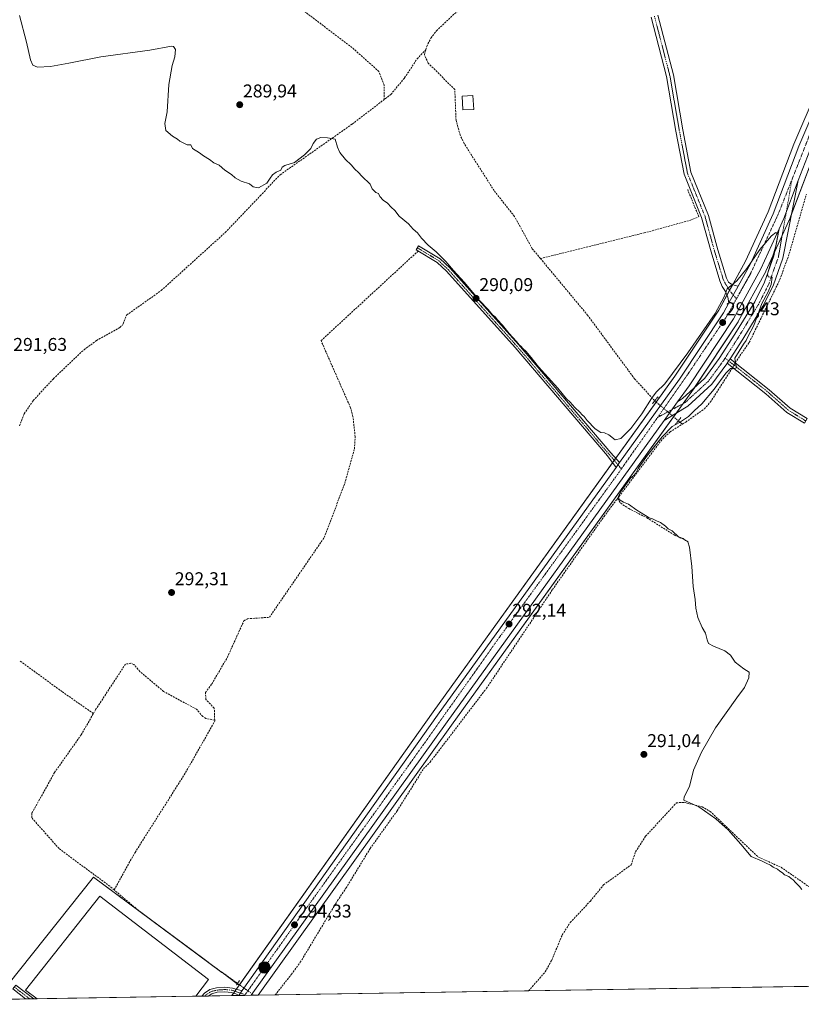
# Model space of a CAD drawing. Units: metres. Extents: x 612038 to 615526, y 4655299 to 4657667.
# Drawn here: x 612252 to 612675, y 4655299 to 4655832 of the extents above; entities that cross this region are included whole.
import ezdxf
from ezdxf.enums import TextEntityAlignment as Align

# ---------------------------------------------------------------- set-up
doc = ezdxf.new("R2010")
doc.units = ezdxf.units.M
doc.header["$MEASUREMENT"] = 0
for name, pattern in [('TRAZO_Y_PUNTO', [1, 0.5, -0.25, 0, -0.25]), ('TRAZOS2', [0.375, 0.25, -0.125]), ('TRAZOSX2', [1.5, 1, -0.5])]:
    doc.linetypes.add(name, pattern=pattern)
for name, color, linetype, lineweight in [('Camino', 19, 'Continuous', 0), ('Camino Cxs', 19, 'Continuous', 0), ('Camino eje', 39, 'TRAZO_Y_PUNTO', 13), ('Carretera de calzada única', 19, 'Continuous', 13), ('Carretera de calzada única Cxs', 19, 'Continuous', 13), ('Carretera de calzada única eje', 19, 'TRAZO_Y_PUNTO', 0), ('Carátula', 7, 'Continuous', 5), ('Comarca CxS', 133, 'Continuous', 0), ('Comunidad Autónoma CxS', 142, 'Continuous', 0), ('Corriente artificial lineal', 5, 'TRAZOSX2', 13), ('Corriente artificial lineal oculto', 135, 'TRAZO_Y_PUNTO', 13), ('Cultivos herbáceos CxS', 92, 'Continuous', 0), ('Curva de nivel normal', 36, 'Continuous', 0), ('Edificación ligera', 1, 'Continuous', 0), ('Edificación ligera Cxs', 1, 'Continuous', 0), ('Municipio CxS', 142, 'Continuous', 0), ('Núcleo urbano', 19, 'Continuous', 0), ('Núcleo urbano CxS', 19, 'Continuous', 0), ('Pista no pavimentada', 254, 'Continuous', 13), ('Pista no pavimentada Cxs', 254, 'Continuous', 0), ('Pista pavimentada eje', 135, 'TRAZO_Y_PUNTO', 0), ('Provincia CxS', 1, 'Continuous', 0), ('Puente lineal', 2, 'TRAZOS2', 0), ('Punto de cota en terreno', 7, 'Continuous', 0), ('Punto kilométrico de carretera', 7, 'Continuous', 0), ('Rótulo de punto de cota en terreno', 19, 'Continuous', 0)]:
    doc.layers.add(name, color=color, linetype=linetype, lineweight=lineweight)
doc.styles.add('Arial', font='txt', dxfattribs={"height": 0.2})

# ---------------------------------------------------------------- blocks, each defined once
blk = doc.blocks.new('*U150')
at = {"layer": 'Cultivos herbáceos CxS', "color": 92, "linetype": 'Continuous', "lineweight": 0}
for points in [[(612734.18, 4656111, 285.9), (612712.67, 4656081.16, 286.21), (612685.32, 4656057.41, 286.58), (612771.07, 4655974.35, 287.05), (612771.23, 4655974.65, 287.04), (612771.51, 4655973.15, 287.16), (612728.14, 4655888.2, 287.97), (612696.67, 4655824.41, 288.71), (612696.6, 4655824.26, 288.72), (612670.9, 4655764.23, 289.24), (612670.86, 4655764.12, 289.24), (612656.89, 4655727.55, 289.36), (612644.72, 4655700.84, 289.45), (612630.22, 4655674.41, 290.03), (612606.53, 4655638.67, 290.23), (612475.59, 4655456.91, 291.92), (612370.65, 4655309.03, 294.6), (612361.24, 4655315.99, 293.88), (612361.23, 4655315.93, 293.88), (612291.69, 4655367.41, 293.49), (612238.9, 4655301.3, 293.96), (612075.5, 4655298.67, 294.92), (612055.88, 4656538.67, 285.13)], [(613463.49, 4655321.01, 301.91), (612380.86, 4655303.59, 294.72), (612485.59, 4655449.74, 292.33), (612616.61, 4655631.63, 290.43), (612616.68, 4655631.72, 290.43), (612640.69, 4655667.94, 290.26), (612640.79, 4655668.1, 290.25), (612640.82, 4655668.16, 290.25), (612655.67, 4655695.23, 290.02), (612655.77, 4655695.43, 290.02), (612668.21, 4655722.72, 289.56), (612668.28, 4655722.89, 289.56), (612682.28, 4655759.55, 288.43), (612707.82, 4655819.19, 288.37), (612739.13, 4655882.67, 287.73), (612821.45, 4656043.94, 286.3), (612821.52, 4656044.07, 286.3), (612833.65, 4656071.1, 285.85), (612833.69, 4656071.2, 285.85), (612861.52, 4656139.79, 284.67)]]:
    blk.add_polyline3d(points, dxfattribs=at)
blk = doc.blocks.new('*U164')
at = {"layer": 'Curva de nivel normal', "color": 36, "linetype": 'Continuous', "lineweight": 0}
blk.add_polyline3d([(612675.23, 4655360.8, 290), (612674.02, 4655362.44, 290), (612671.71, 4655364.61, 290), (612670.54, 4655366.04, 290), (612669.35, 4655366.83, 290), (612668.12, 4655367.87, 290), (612665.75, 4655368.82, 290), (612664.65, 4655369.85, 290), (612663.3, 4655370.72, 290), (612662.06, 4655371.89, 290), (612659.7, 4655372.87, 290), (612658.18, 4655374.02, 290), (612655.85, 4655375.01, 290), (612653.65, 4655376.15, 290), (612647.81, 4655378.63, 290), (612642.24, 4655385.4, 290), (612635.24, 4655393.07, 290), (612628.62, 4655399.1, 290), (612619.4, 4655405.54, 290), (612611.36, 4655409.11, 290), (612611.59, 4655411.02, 290), (612614.34, 4655416.63, 290), (612616.58, 4655425.4, 290), (612620.95, 4655435.2, 290), (612628.5, 4655448.24, 290), (612640.04, 4655464.51, 290), (612644.17, 4655470.12, 290), (612646.54, 4655475.37, 290), (612646.69, 4655478.43, 290), (612643.81, 4655480.29, 290), (612639.05, 4655483.86, 290), (612636.55, 4655487.66, 290), (612633.46, 4655489.98, 290), (612627.46, 4655492.46, 290), (612624.75, 4655494.02, 290), (612623.87, 4655495.86, 290), (612623.02, 4655499.47, 290), (612621.28, 4655502.61, 290), (612618.99, 4655507.95, 290), (612617.89, 4655513.01, 290), (612617.52, 4655517.72, 290), (612616.29, 4655524.73, 290), (612615.7, 4655535.59, 290), (612614.47, 4655546.02, 290), (612613.49, 4655548.96, 290), (612612.21, 4655549.66, 290), (612610.93, 4655550.72, 290), (612608.5, 4655551.61, 290), (612607.36, 4655552.81, 290), (612606.21, 4655553.66, 290), (612605.08, 4655554.86, 290), (612602.81, 4655555.93, 290), (612601.34, 4655557.45, 290), (612598.72, 4655559.5, 290), (612596.52, 4655560.28, 290), (612594.44, 4655561.47, 290), (612592.54, 4655561.97, 290), (612590.62, 4655563.21, 290), (612585.83, 4655566.06, 290), (612581.4, 4655569.28, 290), (612578.64, 4655570.45, 290), (612576.25, 4655571.84, 290), (612575.94, 4655573.48, 290), (612577.15, 4655576.18, 290), (612580.12, 4655580.13, 290), (612582.36, 4655583.43, 290), (612584.24, 4655584.81, 290), (612585.31, 4655586.04, 290), (612586.56, 4655588.56, 290), (612591.13, 4655595.1, 290), (612599.54, 4655605.74, 290), (612605.05, 4655611.28, 290), (612608.93, 4655613.48, 290), (612613.82, 4655616.83, 290), (612616.95, 4655619.89, 290), (612621.04, 4655623.72, 290), (612627.73, 4655631.58, 290), (612634.02, 4655640.3, 290), (612636.63, 4655642.82, 290), (612638.86, 4655642.74, 290), (612640.23, 4655643.21, 290), (612639.21, 4655645.07, 290), (612638.87, 4655648.34, 290), (612643.59, 4655655.87, 290), (612645.02, 4655657.87, 290), (612646.2, 4655660.32, 290), (612649.18, 4655666.11, 290), (612653.56, 4655677.87, 290), (612657.06, 4655684.25, 290), (612658.69, 4655688.26, 290), (612659.11, 4655692.16, 290), (612656.94, 4655692.29, 290), (612656.6, 4655694.04, 290), (612661.12, 4655708.88, 290), (612662.43, 4655715.53, 290), (612661.12, 4655716.32, 290), (612658.75, 4655714.63, 290), (612652.43, 4655707.2, 290), (612645.51, 4655696.87, 290), (612639.96, 4655690.2, 290), (612634.74, 4655685.87, 290), (612633.08, 4655681.54, 290), (612628.26, 4655672.54, 290), (612613.46, 4655651.2, 290), (612600.98, 4655634.54, 290), (612596.33, 4655629.88, 290), (612593.75, 4655626.55, 290), (612588.62, 4655618.21, 290), (612582.57, 4655610.21, 290), (612577.26, 4655604.79, 290), (612574.14, 4655604.13, 290), (612570.78, 4655606.87, 290), (612568.43, 4655607.91, 290), (612566.3, 4655608.09, 290), (612563.36, 4655610.12, 290), (612558.9, 4655614.66, 290), (612557.28, 4655616.71, 290), (612556.22, 4655617.64, 290), (612555.03, 4655619.12, 290), (612552.22, 4655621.65, 290), (612549.72, 4655624.48, 290), (612547.84, 4655626.27, 290), (612543.09, 4655632.19, 290), (612532.62, 4655643.71, 290), (612528.67, 4655648.77, 290), (612525.77, 4655652.2, 290), (612524.17, 4655653.59, 290), (612523.29, 4655654.71, 290), (612522.15, 4655655.57, 290), (612520.69, 4655657.44, 290), (612516.71, 4655661.78, 290), (612513.16, 4655666.23, 290), (612510.39, 4655669.13, 290), (612509.25, 4655670.66, 290), (612507.81, 4655671.88, 290), (612505.35, 4655674.76, 290), (612500.94, 4655679.34, 290), (612492.46, 4655689.54, 290), (612486.67, 4655695.75, 290), (612482.53, 4655700.61, 290), (612477.24, 4655705.98, 290), (612472.85, 4655709.52, 290), (612469.26, 4655713.26, 290), (612467.07, 4655716.14, 290), (612464.83, 4655718.23, 290), (612462.33, 4655721.05, 290), (612457.19, 4655725.25, 290), (612454.89, 4655728.24, 290), (612452.83, 4655730.07, 290), (612450.92, 4655732.27, 290), (612448.52, 4655733.9, 290), (612446.74, 4655735.8, 290), (612446.1, 4655737.49, 290), (612444.59, 4655737.98, 290), (612443.58, 4655738.97, 290), (612442.65, 4655740.04, 290), (612441.45, 4655742.51, 290), (612437.05, 4655746.78, 290), (612435.18, 4655748.9, 290), (612433.22, 4655750.61, 290), (612431.18, 4655752.91, 290), (612428.16, 4655755.89, 290), (612425.15, 4655759.65, 290), (612423.86, 4655762.56, 290), (612422.57, 4655766.78, 290), (612418.33, 4655767.6, 290), (612414.73, 4655767.85, 290), (612412.47, 4655766.9, 290), (612410.7, 4655764.53, 290), (612409.38, 4655761.76, 290), (612406.04, 4655758.34, 290), (612400.48, 4655754.28, 290), (612395.34, 4655752.63, 290), (612393.78, 4655751.65, 290), (612393.08, 4655750.08, 290), (612390.66, 4655749.02, 290), (612388.6, 4655747.54, 290), (612387.28, 4655745.71, 290), (612385.6, 4655743.12, 290), (612381.02, 4655740.52, 290), (612378.09, 4655741.1, 290), (612376.24, 4655742.62, 290), (612371.7, 4655744.08, 290), (612368.47, 4655746.01, 290), (612366.37, 4655747.75, 290), (612362.77, 4655750.15, 290), (612359.73, 4655752.78, 290), (612356.8, 4655754.09, 290), (612354.54, 4655755.89, 290), (612351.26, 4655757.87, 290), (612349.06, 4655759.43, 290), (612345.39, 4655761.76, 290), (612344.45, 4655763.81, 290), (612342.34, 4655763.87, 290), (612338.54, 4655765.74, 290), (612337.26, 4655766.95, 290), (612334.44, 4655768.46, 290), (612330.85, 4655771.54, 290), (612330.35, 4655775.38, 290), (612331.52, 4655781.61, 290), (612332.44, 4655796.38, 290), (612334.29, 4655806.71, 290), (612335.78, 4655811.46, 290), (612336.12, 4655815.45, 290), (612335.07, 4655817.05, 290), (612333.96, 4655817.24, 290), (612322.3, 4655815.04, 290), (612295.72, 4655811.46, 290), (612278.37, 4655808.03, 290), (612268.48, 4655806.21, 290), (612261.39, 4655805.84, 290), (612258.96, 4655806.9, 290), (612257.64, 4655809.74, 290), (612255.53, 4655819.37, 290), (612251.71, 4655833.83, 290)], dxfattribs=at)
blk = doc.blocks.new('5PATER')
at = {"layer": 'Carátula', "linetype": 'Continuous', "lineweight": 5}
h = blk.add_hatch(color=250, dxfattribs=at)
edge = h.paths.add_edge_path()
edge.add_ellipse((0, 0.01), major_axis=(-1.33, -1.34), ratio=0.999422, start_angle=0, end_angle=360)
blk = doc.blocks.new('*U169')
at = {"layer": 'Camino Cxs', "color": 19, "linetype": 'Continuous', "lineweight": 0}
for points in [[(612259.41, 4655301.63, 294.46), (612254.94, 4655301.56, 294.47), (612248.01, 4655307, 294.45), (612249.74, 4655309.08, 294.46), (612259.41, 4655301.63, 294.46)], [(612372.21, 4655306.06, 294.84), (612370.34, 4655303.42, 294.95), (612368.86, 4655304.27, 294.88), (612366.39, 4655305.12, 294.8), (612362.88, 4655305.47, 294.52), (612358.65, 4655305.17, 294.34), (612355.77, 4655304.4, 294.26), (612353.87, 4655303.15, 294.27), (612350.28, 4655303.09, 294.32), (612351.87, 4655304.71, 294.35), (612354.78, 4655306.62, 294.36), (612358.25, 4655307.54, 294.43), (612362.91, 4655307.88, 294.56), (612366.91, 4655307.48, 294.71), (612368.8, 4655306.83, 294.77), (612370.92, 4655306.3, 294.82), (612372.21, 4655306.06, 294.84)]]:
    blk.add_polyline3d(points, close=True, dxfattribs=at)
blk = doc.blocks.new('*U178')
at = {"layer": 'Carretera de calzada única Cxs', "color": 19, "linetype": 'Continuous', "lineweight": 13}
blk.add_polyline3d([(612679.5, 4655760.68, 289.04), (612673.31, 4655744.46, 289.52), (612665.48, 4655723.96, 289.82), (612662.91, 4655718.32, 289.87), (612653.04, 4655696.67, 290.15), (612638.19, 4655669.6, 290.35), (612614.18, 4655633.38, 290.56), (612607.88, 4655624.63, 290.7), (612600.64, 4655614.58, 290.79), (612483.15, 4655451.49, 292.53), (612377.13, 4655303.53, 294.83), (612370.34, 4655303.42, 294.95), (612372.21, 4655306.06, 294.84), (612478.03, 4655455.16, 292.4), (612574.64, 4655589.27, 291.27), (612576.58, 4655591.95, 291.24), (612609, 4655636.96, 290.56), (612632.79, 4655672.86, 290.28), (612635.76, 4655678.27, 290.18), (612640.76, 4655687.4, 290.08), (612647.4, 4655699.49, 289.91), (612659.66, 4655726.39, 289.66), (612673.66, 4655763.05, 289.43), (612699.36, 4655823.08, 288.87)], dxfattribs=at)
blk = doc.blocks.new('*U194')
at = {"layer": 'Camino eje', "color": 39, "linetype": 'TRAZO_Y_PUNTO', "lineweight": 13}
for points in [[(612248.88, 4655308.04, 294.47), (612252.34, 4655305.32, 294.51), (612257.18, 4655301.59, 294.48), (612257.18, 4655301.59, 294.48)], [(612351.92, 4655303.12, 294.33), (612352.52, 4655303.71, 294.32), (612355.27, 4655305.51, 294.31), (612358.45, 4655306.36, 294.38), (612362.89, 4655306.67, 294.54), (612366.65, 4655306.3, 294.76), (612369.24, 4655305.4, 294.84), (612373.79, 4655303.87, 294.9)]]:
    blk.add_polyline3d(points, dxfattribs=at)
blk = doc.blocks.new('5HITCA')
at = {"layer": 'Carátula', "linetype": 'Continuous', "lineweight": 5}
h = blk.add_hatch(color=1, dxfattribs=at)
edge = h.paths.add_edge_path()
edge.add_arc((0, 0), 3.1, 0.0011, 360.0011)
at = {"layer": 'Carátula', "color": 250, "linetype": 'Continuous', "lineweight": 5}
blk.add_circle((0, 0, 0), 3.1, dxfattribs=at)

msp = doc.modelspace()

# ---------------------------------------------------------------- linework, layer by layer
at = {"layer": 'Camino', "color": 19, "linetype": 'Continuous', "lineweight": 0}
for points in [[(612574.64, 4655589.27, 291.27), (612569.98, 4655595.45, 290.82), (612520.01, 4655654.04, 290.27), (612482.84, 4655695.44, 290.32), (612477.85, 4655700.12, 290.33), (612466.49, 4655706.98, 290.49), (612467.76, 4655709.09, 290.4), (612479.34, 4655702.09, 290.15), (612484.6, 4655697.17, 290.12), (612521.86, 4655655.67, 290.06), (612571.82, 4655597.09, 290.84), (612576.58, 4655591.95, 291.24)], [(612634.86, 4655645.64, 290.19), (612636.41, 4655648.05, 290.32)], [(612636.41, 4655648.05, 290.32), (612657.59, 4655631.29, 288.97), (612668.85, 4655621.26, 289.17), (612678.13, 4655615.61, 288.23), (612676.66, 4655613.16, 288.42), (612667.14, 4655618.95, 289.19), (612655.75, 4655629.1, 289.34), (612634.86, 4655645.64, 290.19)], [(612576.58, 4655591.95, 291.24), (612574.64, 4655589.27, 291.27)], [(612254.94, 4655301.56, 294.47), (612248.01, 4655307, 294.45), (612249.74, 4655309.08, 294.46), (612259.41, 4655301.63, 294.46)], [(612350.28, 4655303.09, 294.32), (612351.87, 4655304.71, 294.35), (612354.78, 4655306.62, 294.36), (612358.25, 4655307.54, 294.43), (612362.91, 4655307.88, 294.56), (612366.91, 4655307.48, 294.71), (612368.8, 4655306.83, 294.77), (612370.92, 4655306.3, 294.82), (612372.21, 4655306.06, 294.84)], [(612370.34, 4655303.42, 294.95), (612368.86, 4655304.27, 294.88), (612366.39, 4655305.12, 294.8), (612362.88, 4655305.47, 294.52), (612358.65, 4655305.17, 294.34), (612355.77, 4655304.4, 294.26), (612353.87, 4655303.15, 294.27)], [(612372.21, 4655306.06, 294.84), (612370.34, 4655303.42, 294.95)], [(612259.41, 4655301.63, 294.46), (612254.94, 4655301.56, 294.47)], [(612353.87, 4655303.15, 294.27), (612350.28, 4655303.09, 294.32)]]:
    msp.add_polyline3d(points, dxfattribs=at)
at = {"layer": 'Camino Cxs', "color": 19, "linetype": 'Continuous', "lineweight": 0}
for points in [[(612576.58, 4655591.95, 291.24), (612574.64, 4655589.27, 291.27), (612569.98, 4655595.45, 290.82), (612520.01, 4655654.04, 290.27), (612482.84, 4655695.44, 290.32), (612477.85, 4655700.12, 290.33), (612466.49, 4655706.98, 290.49), (612467.76, 4655709.09, 290.4), (612479.34, 4655702.09, 290.15), (612484.6, 4655697.17, 290.12), (612521.86, 4655655.67, 290.06), (612571.82, 4655597.09, 290.84), (612576.58, 4655591.95, 291.24)], [(612634.86, 4655645.64, 290.19), (612636.41, 4655648.05, 290.32), (612657.59, 4655631.29, 288.97), (612668.85, 4655621.26, 289.17), (612678.13, 4655615.61, 288.23), (612676.66, 4655613.16, 288.42), (612667.14, 4655618.95, 289.19), (612655.75, 4655629.1, 289.34), (612634.86, 4655645.64, 290.19)]]:
    msp.add_polyline3d(points, close=True, dxfattribs=at)
at = {"layer": 'Camino eje', "color": 39, "linetype": 'TRAZO_Y_PUNTO', "lineweight": 13}
for points in [[(612467.13, 4655708.04, 290.47), (612478.6, 4655701.11, 290.25), (612483.72, 4655696.31, 290.24), (612520.94, 4655654.86, 290.17), (612570.9, 4655596.27, 290.85), (612577.52, 4655588.43, 291.3)], [(612633.66, 4655648.4, 290.32), (612656.67, 4655630.2, 289.15), (612668, 4655620.11, 289.17), (612677.4, 4655614.39, 288.31)]]:
    msp.add_polyline3d(points, dxfattribs=at)
at = {"layer": 'Carretera de calzada única', "color": 19, "linetype": 'Continuous', "lineweight": 13}
for points in [[(612640.76, 4655687.4, 290.08), (612647.4, 4655699.49, 289.91), (612659.66, 4655726.39, 289.66), (612673.66, 4655763.05, 289.43), (612699.36, 4655823.08, 288.87), (612730.82, 4655886.85, 288.11), (612813.1, 4656048.03, 286.43), (612825.11, 4656074.81, 286.03), (612852.86, 4656143.18, 285.17), (612879.98, 4656218.31, 284.59), (612907.01, 4656298.9, 284.08), (612928.91, 4656370.12, 283.28)], [(612799.02, 4656006.58, 287.04), (612736.45, 4655884.02, 288.15), (612705.09, 4655820.44, 288.68), (612679.5, 4655760.68, 289.04), (612673.31, 4655744.46, 289.52)], [(612673.31, 4655744.46, 289.52), (612664.92, 4655702.41, 289.35), (612659.63, 4655687.46, 289.37), (612654.04, 4655676.43, 289.56), (612643.18, 4655658.62, 289.97), (612636.41, 4655648.05, 290.32)], [(612673.31, 4655744.46, 289.52), (612665.48, 4655723.96, 289.82), (612662.91, 4655718.32, 289.87)], [(612673.31, 4655744.46, 289.52), (612665.48, 4655723.96, 289.82), (612662.91, 4655718.32, 289.87)], [(612662.91, 4655718.32, 289.87), (612653.04, 4655696.67, 290.15), (612638.19, 4655669.6, 290.35), (612614.18, 4655633.38, 290.56), (612607.88, 4655624.63, 290.7)], [(612607.88, 4655624.63, 290.7), (612610.63, 4655626.44, 290.61), (612622.76, 4655637.57, 290.34), (612630.5, 4655648.11, 290.32), (612638.94, 4655661.27, 290.33), (612649.67, 4655678.87, 290.17), (612655.03, 4655689.43, 290.06), (612660.06, 4655703.69, 289.89), (612662.91, 4655718.32, 289.87)], [(612635.76, 4655678.27, 290.18), (612640.76, 4655687.4, 290.08)], [(612576.58, 4655591.95, 291.24), (612609, 4655636.96, 290.56), (612632.79, 4655672.86, 290.28), (612635.76, 4655678.27, 290.18)], [(612634.86, 4655645.64, 290.19), (612634.63, 4655645.27, 290.18), (612626.5, 4655634.22, 290.4), (612613.55, 4655622.33, 290.43), (612600.64, 4655614.58, 290.79)], [(612634.86, 4655645.64, 290.19), (612636.41, 4655648.05, 290.32)], [(612607.88, 4655624.63, 290.7), (612600.64, 4655614.58, 290.79)], [(612607.88, 4655624.63, 290.7), (612600.64, 4655614.58, 290.79)], [(612600.64, 4655614.58, 290.79), (612483.15, 4655451.49, 292.53), (612377.13, 4655303.53, 294.83)], [(612576.58, 4655591.95, 291.24), (612574.64, 4655589.27, 291.27)], [(612372.21, 4655306.06, 294.84), (612478.03, 4655455.16, 292.4), (612574.64, 4655589.27, 291.27)], [(612372.21, 4655306.06, 294.84), (612370.34, 4655303.42, 294.95)], [(612377.13, 4655303.53, 294.83), (612370.34, 4655303.42, 294.95)]]:
    msp.add_polyline3d(points, dxfattribs=at)
at = {"layer": 'Carretera de calzada única Cxs', "color": 19, "linetype": 'Continuous', "lineweight": 13}
msp.add_polyline3d([(612636.41, 4655648.05, 290.32), (612634.86, 4655645.64, 290.19), (612634.63, 4655645.27, 290.18), (612626.5, 4655634.22, 290.4), (612613.55, 4655622.33, 290.43), (612600.64, 4655614.58, 290.79), (612607.88, 4655624.63, 290.7), (612610.63, 4655626.44, 290.61), (612622.76, 4655637.57, 290.34), (612630.5, 4655648.11, 290.32), (612638.94, 4655661.27, 290.33), (612649.67, 4655678.87, 290.17), (612655.03, 4655689.43, 290.06), (612660.06, 4655703.69, 289.89), (612662.91, 4655718.32, 289.87), (612665.48, 4655723.96, 289.82), (612673.31, 4655744.46, 289.52), (612664.92, 4655702.41, 289.35), (612659.63, 4655687.46, 289.37), (612654.04, 4655676.43, 289.56), (612643.18, 4655658.62, 289.97), (612636.41, 4655648.05, 290.32)], close=True, dxfattribs=at)
at = {"layer": 'Carretera de calzada única eje', "color": 19, "linetype": 'TRAZO_Y_PUNTO', "lineweight": 0}
for points in [[(612798.09, 4656011.91, 287.06), (612783.66, 4655982.79, 287.37), (612752.21, 4655923.24, 287.85), (612703.89, 4655823.95, 288.82), (612688.16, 4655791.27, 289.1), (612669.9, 4655745.09, 289.59)], [(612669.9, 4655745.09, 289.59), (612662.49, 4655703.05, 289.68), (612657.33, 4655688.44, 289.89), (612651.85, 4655677.65, 290.09), (612641.06, 4655659.95, 290.37), (612633.66, 4655648.4, 290.32)], [(612669.9, 4655745.09, 289.59), (612662.58, 4655726.59, 289.8), (612647.34, 4655693.91, 290.11), (612639.8, 4655680.46, 290.26)], [(612639.8, 4655680.46, 290.26), (612634.04, 4655670.19, 290.36), (612613.28, 4655639.36, 290.67), (612597.09, 4655616.3, 290.96)], [(612633.66, 4655648.4, 290.32), (612632.57, 4655646.69, 290.28), (612624.63, 4655635.9, 290.37), (612612.09, 4655624.39, 290.53), (612597.09, 4655616.3, 290.96)], [(612597.09, 4655616.3, 290.96), (612577.52, 4655588.43, 291.3)], [(612577.52, 4655588.43, 291.3), (612575.55, 4655585.63, 291.32), (612511.25, 4655496.96, 292.18), (612470.12, 4655438.87, 292.79), (612402.5, 4655344.45, 294.25), (612373.79, 4655303.87, 294.9)], [(612373.79, 4655303.87, 294.9), (612373.5, 4655303.47, 294.92)]]:
    msp.add_polyline3d(points, dxfattribs=at)
at = {"layer": 'Comarca CxS', "color": 133, "linetype": 'Continuous', "lineweight": 0}
msp.add_polyline3d([(615524.09, 4655354.18, 282.61), (612075.5, 4655298.67, 294.92), (612038.9, 4657611.73, 295.72), (615486.39, 4657667.24, 254.51), (615524.09, 4655354.18, 282.61)], close=True, dxfattribs=at)
at = {"layer": 'Comunidad Autónoma CxS', "color": 142, "linetype": 'Continuous', "lineweight": 0}
msp.add_polyline3d([(615524.09, 4655354.18, 282.61), (612075.5, 4655298.67, 294.92), (612038.9, 4657611.73, 295.72), (615486.39, 4657667.24, 254.51), (615524.09, 4655354.18, 282.61)], close=True, dxfattribs=at)
at = {"layer": 'Corriente artificial lineal', "color": 5, "linetype": 'TRAZOSX2', "lineweight": 13}
for points in [[(612471.58, 4655815.21, 288.99), (612472.11, 4655817.09, 289), (612474.4, 4655821.59, 289.04), (612477.4, 4655825.54, 289.03), (612493.11, 4655840.27, 289.04), (612517.62, 4655861.57, 288.85), (612549.32, 4655891.48, 288.79), (612551.95, 4655895.7, 288.45), (612552.06, 4655898.59, 288.52)], [(612449.06, 4655788.28, 289.79), (612449.17, 4655796.07, 289.88), (612446.26, 4655803.48, 289.98), (612431.71, 4655816.45, 289.87), (612401.02, 4655839.73, 289.88), (612360.8, 4655871.22, 289.81), (612351.01, 4655876.51, 289.93), (612347.6, 4655877.03, 289.53)], [(612382, 4655736.28, 290.26), (612392.78, 4655747.61, 290.2), (612431.82, 4655775.06, 289.82), (612452.69, 4655791.07, 289.8), (612460.16, 4655800.04, 289.65), (612466.9, 4655810.36, 289.66), (612471.58, 4655815.21, 288.99)], [(612533.7, 4655702.27, 289.54), (612529.29, 4655707.57, 289.59), (612519.61, 4655725.08, 289.52), (612508.61, 4655739, 289.59), (612492.37, 4655764.54, 289.38), (612490.26, 4655769.06, 289.48), (612488.01, 4655777.09, 289.54), (612487.3, 4655793.71, 289.21), (612472.98, 4655808.05, 289.29), (612470.83, 4655812.57, 289.08), (612471.58, 4655815.21, 288.99)], [(612370.26, 4655723.94, 290.3), (612382, 4655736.28, 290.26)], [(612533.7, 4655702.27, 289.54), (612589.78, 4655716.11, 289.51), (612614.86, 4655723, 289.23), (612619.42, 4655724.94, 289.4), (612613.42, 4655739.54, 289.55)], [(612639.12, 4655645.91, 289.74), (612646.74, 4655656.9, 288.95), (612663.32, 4655690.87, 288.9), (612668.41, 4655704.98, 289.08), (612677.66, 4655737.06, 288.49)], [(612251.61, 4655611.74, 291.72), (612254.24, 4655618.25, 291.62), (612259.12, 4655625.47, 291.61), (612270.04, 4655637.27, 291.59), (612286.6, 4655652.94, 291.43), (612293.34, 4655657.89, 291.24), (612305.96, 4655664.94, 291.04), (612307.33, 4655666.21, 291.02), (612307.82, 4655667.01, 291.02), (612309.66, 4655671.68, 290.82), (612328.4, 4655684.98, 290.77), (612363.03, 4655716.34, 290.65), (612370.26, 4655723.94, 290.3)], [(612357.34, 4655452.42, 292.49), (612357.1, 4655459.02, 292.45), (612352.52, 4655463.68, 292.16), (612352.39, 4655467.39, 292.17), (612355.74, 4655472.02, 292.16), (612364.22, 4655486.51, 292.26), (612373.16, 4655506.26, 292.18), (612375.01, 4655507.31, 292.14), (612386.97, 4655508.12, 291.85), (612416.61, 4655551.26, 291.34), (612427.78, 4655580.61, 291.04), (612433, 4655599.22, 290.83), (612433.39, 4655605.83, 290.79), (612432.19, 4655616.65, 290.73), (612430.9, 4655621.46, 290.73), (612414.9, 4655657.83, 290.66), (612467.69, 4655706.51, 290.44)], [(612533.7, 4655702.27, 289.54), (612559.18, 4655671.67, 289.7), (612584.59, 4655637.24, 289.78), (612595.59, 4655625.28, 290.47)], [(612610.48, 4655612.61, 289.64), (612612.36, 4655613.77, 289.54), (612622.42, 4655620.94, 289.56), (612625.72, 4655624.63, 289.57), (612637.79, 4655643.31, 289.89)], [(612575.37, 4655572.34, 290.42), (612598.97, 4655603.58, 289.92), (612603.85, 4655608.5, 289.82), (612610.48, 4655612.61, 289.64)], [(612608.32, 4655614.45, 290.12), (612610.48, 4655612.61, 289.64)], [(612422.68, 4655352.93, 293.18), (612423.79, 4655354.78, 293.42), (612428.48, 4655361.62, 293.08), (612441.52, 4655383.03, 292.43), (612456.1, 4655403.34, 292.57), (612470.42, 4655426.21, 292.44), (612474, 4655429.77, 292), (612504.52, 4655469.74, 291.3), (612540.19, 4655523.1, 291.24), (612568.1, 4655562.68, 290.61), (612575.37, 4655572.34, 290.42)], [(612575.37, 4655572.34, 290.42), (612577.13, 4655569.89, 290.53), (612581.5, 4655566.95, 290.31), (612591.37, 4655561.95, 290.19), (612606.09, 4655552.67, 290.14), (612613.62, 4655549.22, 289.77)], [(612291.66, 4655456.03, 292.98), (612274.72, 4655467.87, 292.79), (612251.77, 4655484.6, 292.59)], [(612357.34, 4655452.42, 292.49), (612352.62, 4655453.39, 292.9), (612350.89, 4655454.42, 293.1), (612347.52, 4655458.34, 293.04), (612329.64, 4655468, 292.7), (612316.83, 4655478.8, 292.95), (612313.54, 4655482.62, 292.82), (612311.97, 4655483.21, 293.01), (612309.05, 4655482.79, 292.85), (612292.85, 4655458.11, 292.99), (612291.66, 4655456.03, 292.98)], [(612302.89, 4655360.58, 293.53), (612300.55, 4655362.56, 293.5), (612273.06, 4655382.95, 293.16), (612258.32, 4655399.58, 293.25), (612258.42, 4655402.22, 293.28), (612270.64, 4655424.12, 293.07), (612285.08, 4655444.54, 293.13), (612291.66, 4655456.03, 292.98)], [(612302.89, 4655360.58, 293.53), (612314.21, 4655380.89, 293.1), (612340.84, 4655422.85, 292.86), (612357.36, 4655451.87, 292.54), (612357.34, 4655452.42, 292.49)], [(612527.29, 4655305.94, 292.42), (612536.27, 4655316.2, 292.31), (612539.79, 4655322.55, 292.09), (612545.49, 4655336.2, 292.17), (612549.84, 4655342.92, 292.14), (612560.71, 4655354.54, 291.93), (612567.83, 4655363.26, 291.89), (612582.8, 4655374.17, 291.19), (612585.18, 4655381.27, 290.56), (612590.65, 4655389.64, 290.62), (612607.33, 4655407.72, 290.1), (612611.57, 4655407.98, 289.92), (612621.2, 4655405.5, 290), (612625.49, 4655403.09, 289.63), (612651.69, 4655378.34, 289.86), (612663.96, 4655372.8, 289.46), (612682.72, 4655359.83, 289.22)], [(612369.68, 4655309.99, 294.41), (612355.67, 4655320.04, 293.75), (612315.92, 4655349.56, 293.73), (612302.89, 4655360.58, 293.53)], [(612390.11, 4655303.73, 293.84), (612398.92, 4655314.94, 293.86), (612403.68, 4655321.4, 293.8), (612422.68, 4655352.93, 293.18)]]:
    msp.add_polyline3d(points, dxfattribs=at)
at = {"layer": 'Corriente artificial lineal oculto', "color": 135, "linetype": 'TRAZO_Y_PUNTO', "lineweight": 13}
for points in [[(612637.79, 4655643.31, 289.89), (612639.12, 4655645.91, 289.74)], [(612595.59, 4655625.28, 290.47), (612608.32, 4655614.45, 290.12)], [(612378.66, 4655303.55, 294.79), (612369.68, 4655309.99, 294.41)]]:
    msp.add_polyline3d(points, dxfattribs=at)
at = {"layer": 'Cultivos herbáceos CxS', "color": 92, "linetype": 'Continuous', "lineweight": 0}
for points in [[(612771.51, 4655973.15, 287.16), (612728.14, 4655888.2, 287.97), (612696.67, 4655824.41, 288.71), (612696.6, 4655824.26, 288.72), (612670.9, 4655764.23, 289.24), (612670.86, 4655764.12, 289.24), (612656.89, 4655727.55, 289.36), (612644.72, 4655700.84, 289.45), (612637.78, 4655688.2, 289.96), (612636.1, 4655685.13, 290), (612634.64, 4655682.47, 289.95), (612630.22, 4655674.41, 290.03), (612606.53, 4655638.67, 290.23), (612596.39, 4655624.6, 290.68), (612574.5, 4655594.2, 291.06), (612573.65, 4655593.02, 291.12), (612572.75, 4655591.78, 291.14), (612475.59, 4655456.91, 291.92), (612370.77, 4655309.21, 294.57), (612370.65, 4655309.03, 294.6)], [(612380.86, 4655303.59, 294.72), (612485.59, 4655449.74, 292.33), (612605.79, 4655616.6, 290.56), (612607.15, 4655618.49, 290.64), (612610.96, 4655623.78, 290.55), (612616.61, 4655631.63, 290.43), (612616.68, 4655631.72, 290.43), (612617.14, 4655632.42, 290.42), (612640.69, 4655667.94, 290.26), (612640.79, 4655668.1, 290.25), (612640.82, 4655668.16, 290.25), (612655.67, 4655695.23, 290.02), (612655.77, 4655695.43, 290.02), (612660.46, 4655705.71, 289.87), (612664.53, 4655714.65, 289.82), (612668.21, 4655722.72, 289.56), (612668.28, 4655722.89, 289.56), (612669.79, 4655726.84, 289.62), (612682.28, 4655759.55, 288.43)], [(612370.65, 4655309.03, 294.6), (612369.56, 4655309.84, 294.44), (612361.24, 4655315.99, 293.88), (612361.23, 4655315.93, 293.88), (612356.09, 4655319.74, 293.72), (612351.59, 4655323.07, 293.77), (612291.69, 4655367.41, 293.49), (612238.9, 4655301.3, 293.96)], [(612370.65, 4655309.03, 294.6), (612369.56, 4655309.84, 294.44), (612361.24, 4655315.99, 293.88), (612361.23, 4655315.93, 293.88), (612356.09, 4655319.74, 293.72), (612351.59, 4655323.07, 293.77), (612291.69, 4655367.41, 293.49), (612238.9, 4655301.3, 293.96)], [(613463.49, 4655321.01, 301.91), (613448.35, 4655320.77, 298.9), (613440.2, 4655320.64, 299.07), (613438.35, 4655320.61, 298.94), (613436.49, 4655320.58, 298.8), (613432, 4655320.51, 298.27), (613341.85, 4655319.05, 294.02), (613326.77, 4655318.81, 297.55), (613324.74, 4655318.78, 297.56), (613073.34, 4655314.73, 289.03), (612990.35, 4655313.4, 289.63), (612971.26, 4655313.09, 289.93), (612969.6, 4655313.06, 289.85), (612967.94, 4655313.04, 289.77), (612955.99, 4655312.84, 287.94), (612801.01, 4655310.35, 289.67), (612680.16, 4655308.4, 290.27), (612678.35, 4655308.37, 290.22), (612676.54, 4655308.35, 290.18), (612527.29, 4655305.94, 292.42), (612390.11, 4655303.73, 293.84), (612380.86, 4655303.59, 294.72)], [(612370.65, 4655309.03, 294.6), (612369.04, 4655306.77, 294.77), (612368.31, 4655305.73, 294.81), (612368.03, 4655305.35, 294.82), (612367.9, 4655305.15, 294.83), (612367.84, 4655305.08, 294.83), (612367.59, 4655304.71, 294.84), (612366.69, 4655303.36, 294.88)], [(612366.69, 4655303.36, 294.88), (612353.87, 4655303.15, 294.27), (612351.92, 4655303.12, 294.33), (612350.28, 4655303.09, 294.32), (612347.18, 4655303.04, 294.26), (612261.23, 4655301.66, 294.45), (612259.41, 4655301.63, 294.46), (612257.18, 4655301.59, 294.48), (612254.94, 4655301.56, 294.47), (612251.73, 4655301.51, 294.44), (612240.28, 4655301.32, 294.07), (612238.9, 4655301.3, 293.96)]]:
    msp.add_polyline3d(points, dxfattribs=at)
msp.add_polyline3d([(612370.65, 4655309.03, 294.6), (612368.03, 4655305.35, 294.82), (612367.9, 4655305.15, 294.83), (612367.84, 4655305.08, 294.83), (612366.69, 4655303.36, 294.88), (612238.9, 4655301.3, 293.96), (612291.69, 4655367.41, 293.49), (612361.23, 4655315.93, 293.88), (612361.24, 4655315.99, 293.88), (612370.65, 4655309.03, 294.6)], close=True, dxfattribs=at)
at = {"layer": 'Edificación ligera', "color": 1, "linetype": 'Continuous', "lineweight": 0}
for points in [[(612497.54, 4655782.99, 289.7), (612491.74, 4655782.67, 291.7), (612491.32, 4655790.14, 293.27), (612497.12, 4655790.46, 291.18), (612497.54, 4655782.99, 289.7)], [(612261.23, 4655301.66, 297.53), (612254.96, 4655306.33, 297.2), (612295.1, 4655357.22, 296.57), (612353.89, 4655312.14, 294.4), (612347.18, 4655303.04, 297.34)], [(612347.18, 4655303.04, 297.34), (612261.23, 4655301.66, 297.53)], [(612347.18, 4655303.04, 297.34), (612261.23, 4655301.66, 297.53)]]:
    msp.add_polyline3d(points, dxfattribs=at)
at = {"layer": 'Edificación ligera Cxs', "color": 1, "linetype": 'Continuous', "lineweight": 0}
for points in [[(612497.54, 4655782.99, 289.7), (612491.74, 4655782.67, 291.7), (612491.32, 4655790.14, 293.27), (612497.12, 4655790.46, 291.18), (612497.54, 4655782.99, 289.7)], [(612347.18, 4655303.04, 297.34), (612261.23, 4655301.66, 297.53), (612254.96, 4655306.33, 297.2), (612295.1, 4655357.22, 296.57), (612353.89, 4655312.14, 294.4), (612347.18, 4655303.04, 297.34)]]:
    msp.add_polyline3d(points, close=True, dxfattribs=at)
at = {"layer": 'Municipio CxS', "color": 142, "linetype": 'Continuous', "lineweight": 0}
msp.add_polyline3d([(615524.09, 4655354.18, 282.61), (612075.5, 4655298.67, 294.92), (612038.9, 4657611.73, 295.72), (615486.39, 4657667.24, 254.51), (615524.09, 4655354.18, 282.61)], close=True, dxfattribs=at)
at = {"layer": 'Núcleo urbano', "color": 19, "linetype": 'Continuous', "lineweight": 0}
for points in [[(612771.51, 4655973.15, 287.16), (612728.14, 4655888.2, 287.97), (612696.67, 4655824.41, 288.71), (612696.6, 4655824.26, 288.72), (612670.9, 4655764.23, 289.24), (612670.86, 4655764.12, 289.24), (612656.89, 4655727.55, 289.36), (612644.72, 4655700.84, 289.45), (612637.78, 4655688.2, 289.96), (612636.1, 4655685.13, 290), (612634.64, 4655682.47, 289.95), (612630.22, 4655674.41, 290.03), (612606.53, 4655638.67, 290.23), (612596.39, 4655624.6, 290.68), (612574.5, 4655594.2, 291.06), (612573.65, 4655593.02, 291.12), (612572.75, 4655591.78, 291.14), (612475.59, 4655456.91, 291.92), (612370.77, 4655309.21, 294.57), (612370.65, 4655309.03, 294.6)], [(612380.86, 4655303.59, 294.72), (612485.59, 4655449.74, 292.33), (612605.79, 4655616.6, 290.56), (612607.15, 4655618.49, 290.64), (612610.96, 4655623.78, 290.55), (612616.61, 4655631.63, 290.43), (612616.68, 4655631.72, 290.43), (612617.14, 4655632.42, 290.42), (612640.69, 4655667.94, 290.26), (612640.79, 4655668.1, 290.25), (612640.82, 4655668.16, 290.25), (612655.67, 4655695.23, 290.02), (612655.77, 4655695.43, 290.02), (612660.46, 4655705.71, 289.87), (612664.53, 4655714.65, 289.82), (612668.21, 4655722.72, 289.56), (612668.28, 4655722.89, 289.56), (612669.79, 4655726.84, 289.62), (612682.28, 4655759.55, 288.43)], [(612370.65, 4655309.03, 294.6), (612369.04, 4655306.77, 294.77), (612368.31, 4655305.73, 294.81), (612368.03, 4655305.35, 294.82), (612367.9, 4655305.15, 294.83), (612367.84, 4655305.08, 294.83), (612367.59, 4655304.71, 294.84), (612366.69, 4655303.36, 294.88)], [(612380.86, 4655303.59, 294.72), (612378.66, 4655303.55, 294.79), (612377.13, 4655303.53, 294.83), (612373.5, 4655303.47, 294.92), (612370.34, 4655303.42, 294.95), (612366.69, 4655303.36, 294.88)]]:
    msp.add_polyline3d(points, dxfattribs=at)
at = {"layer": 'Núcleo urbano CxS', "color": 19, "linetype": 'Continuous', "lineweight": 0}
msp.add_polyline3d([(612682.28, 4655759.55, 288.43), (612668.28, 4655722.89, 289.56), (612668.21, 4655722.72, 289.56), (612655.77, 4655695.43, 290.02), (612655.67, 4655695.23, 290.02), (612640.82, 4655668.16, 290.25), (612640.79, 4655668.1, 290.25), (612640.69, 4655667.94, 290.26), (612616.68, 4655631.72, 290.43), (612616.61, 4655631.63, 290.43), (612485.59, 4655449.74, 292.33), (612380.86, 4655303.59, 294.72), (612366.69, 4655303.36, 294.88), (612367.84, 4655305.08, 294.83), (612367.9, 4655305.15, 294.83), (612368.03, 4655305.35, 294.82), (612370.65, 4655309.03, 294.6), (612475.59, 4655456.91, 291.92), (612606.53, 4655638.67, 290.23), (612630.22, 4655674.41, 290.03), (612644.72, 4655700.84, 289.45), (612656.89, 4655727.55, 289.36), (612670.86, 4655764.12, 289.24), (612670.9, 4655764.23, 289.24), (612696.6, 4655824.26, 288.72)], dxfattribs=at)
at = {"layer": 'Pista no pavimentada', "color": 254, "linetype": 'Continuous', "lineweight": 13}
for points in [[(612635.76, 4655678.27, 290.18), (612635.06, 4655681.4, 290.02), (612633.87, 4655684.42, 289.86), (612632.12, 4655687.2, 289.81), (612630.86, 4655690.26, 289.81), (612626.04, 4655705.87, 289.74), (612620.97, 4655724.41, 289.54), (612611.42, 4655747.92, 289.61), (612606.98, 4655771.21, 289.47), (612601.89, 4655800.79, 289.26), (612593.56, 4655832.89, 289)], [(612597.25, 4655834.01, 288.87), (612605.65, 4655801.6, 288.87), (612610.77, 4655771.9, 289.01), (612615.13, 4655749.01, 289.04), (612624.62, 4655725.64, 289.11), (612629.73, 4655706.94, 289.3), (612634.44, 4655691.7, 289.76), (612635.52, 4655689.53, 289.85), (612636.8, 4655688.58, 289.92), (612639.03, 4655687.71, 290.02), (612640.76, 4655687.4, 290.08)], [(612635.76, 4655678.27, 290.18), (612640.76, 4655687.4, 290.08)]]:
    msp.add_polyline3d(points, dxfattribs=at)
at = {"layer": 'Pista no pavimentada Cxs', "color": 254, "linetype": 'Continuous', "lineweight": 0}
msp.add_polyline3d([(612597.25, 4655834.01, 288.87), (612605.65, 4655801.6, 288.87), (612610.77, 4655771.9, 289.01), (612615.13, 4655749.01, 289.04), (612624.62, 4655725.64, 289.11), (612629.73, 4655706.94, 289.3), (612634.44, 4655691.7, 289.76), (612635.52, 4655689.53, 289.85), (612636.8, 4655688.58, 289.92), (612639.03, 4655687.71, 290.02), (612640.76, 4655687.4, 290.08), (612640.76, 4655687.4, 290.08), (612635.76, 4655678.27, 290.18), (612635.06, 4655681.4, 290.02), (612633.87, 4655684.42, 289.86), (612632.12, 4655687.2, 289.81), (612630.86, 4655690.26, 289.81), (612626.04, 4655705.87, 289.74), (612620.97, 4655724.41, 289.54), (612611.42, 4655747.92, 289.61), (612606.98, 4655771.21, 289.47), (612601.89, 4655800.79, 289.26), (612593.56, 4655832.89, 289)], dxfattribs=at)
at = {"layer": 'Pista pavimentada eje', "color": 135, "linetype": 'TRAZO_Y_PUNTO', "lineweight": 0}
msp.add_polyline3d([(612639.8, 4655680.46, 290.26), (612637.12, 4655683.74, 290.08), (612635.34, 4655686.16, 289.94), (612633.65, 4655688.97, 289.86), (612632.65, 4655690.98, 289.81), (612627.89, 4655706.41, 289.58), (612622.8, 4655725.03, 289.4), (612613.28, 4655748.47, 289.34), (612608.88, 4655771.56, 289.23), (612603.77, 4655801.2, 289.08), (612595.41, 4655833.45, 288.97)], dxfattribs=at)
at = {"layer": 'Provincia CxS', "color": 1, "linetype": 'Continuous', "lineweight": 0}
msp.add_polyline3d([(615524.09, 4655354.18, 282.61), (612075.5, 4655298.67, 294.92), (612038.9, 4657611.73, 295.72), (615486.39, 4657667.24, 254.51), (615524.09, 4655354.18, 282.61)], close=True, dxfattribs=at)
at = {"layer": 'Puente lineal', "color": 2, "linetype": 'TRAZOS2', "lineweight": 0}
for points in [[(612597.35, 4655627.51, 290.8), (612594.3, 4655623.64, 290.71)], [(612609.69, 4655616.17, 290.93), (612608.32, 4655614.45, 290.59), (612606.64, 4655612.33, 290.28)], [(612370.82, 4655311.51, 294.24), (612368.88, 4655308.94, 295.01)], [(612381.26, 4655304.14, 294.78), (612380.86, 4655303.59, 294.79)]]:
    msp.add_polyline3d(points, dxfattribs=at)

# ---------------------------------------------------------------- block references
at = {"layer": 'Camino Cxs', "color": 19, "linetype": 'Continuous', "lineweight": 0}
msp.add_blockref('*U169', (0, 0), dxfattribs=at)
at = {"layer": 'Camino eje', "color": 39, "linetype": 'TRAZO_Y_PUNTO', "lineweight": 13}
msp.add_blockref('*U194', (0, 0), dxfattribs=at)
at = {"layer": 'Carretera de calzada única Cxs', "color": 19, "linetype": 'Continuous', "lineweight": 13}
msp.add_blockref('*U178', (0, 0), dxfattribs=at)
at = {"layer": 'Cultivos herbáceos CxS', "color": 92, "linetype": 'Continuous', "lineweight": 0}
msp.add_blockref('*U150', (0, 0), dxfattribs=at)
at = {"layer": 'Curva de nivel normal', "color": 36, "linetype": 'Continuous', "lineweight": 0}
msp.add_blockref('*U164', (0, 0), dxfattribs=at)
at = {"layer": 'Punto de cota en terreno', "linetype": 'Continuous', "lineweight": 0}
for p in [(612370.89, 4655785.51, 289.94), (612498.85, 4655680.7, 290.09), (612632.33, 4655667.64, 290.43), (612333.98, 4655521.53, 292.31), (612516.71, 4655504.47, 292.14), (612589.7, 4655433.91, 291.04), (612400.54, 4655341.67, 294.33)]:
    msp.add_blockref('5PATER', p, dxfattribs=at)
at = {"layer": 'Punto kilométrico de carretera', "linetype": 'Continuous', "lineweight": 0}
msp.add_blockref('5HITCA', (612384.23, 4655318.63, 294.66), dxfattribs=at)

# ---------------------------------------------------------------- texts
at = {"layer": 'Rótulo de punto de cota en terreno', "color": 19, "linetype": 'Continuous', "lineweight": 0, "style": 'Arial'}
for s, p in [('289,94', (612372.65, 4655787.27)), ('290,09', (612500.61, 4655682.46)), ('290,43', (612634.09, 4655669.4)), ('291,63', (612248.26, 4655650.09)), ('292,31', (612335.74, 4655523.29)), ('292,14', (612518.47, 4655506.23)), ('291,04', (612591.46, 4655435.67)), ('294,33', (612402.3, 4655343.43))]:
    msp.add_text(s, height=7, dxfattribs=at).set_placement(p, align=Align.BOTTOM_LEFT)

doc.saveas('drawing.dxf')
